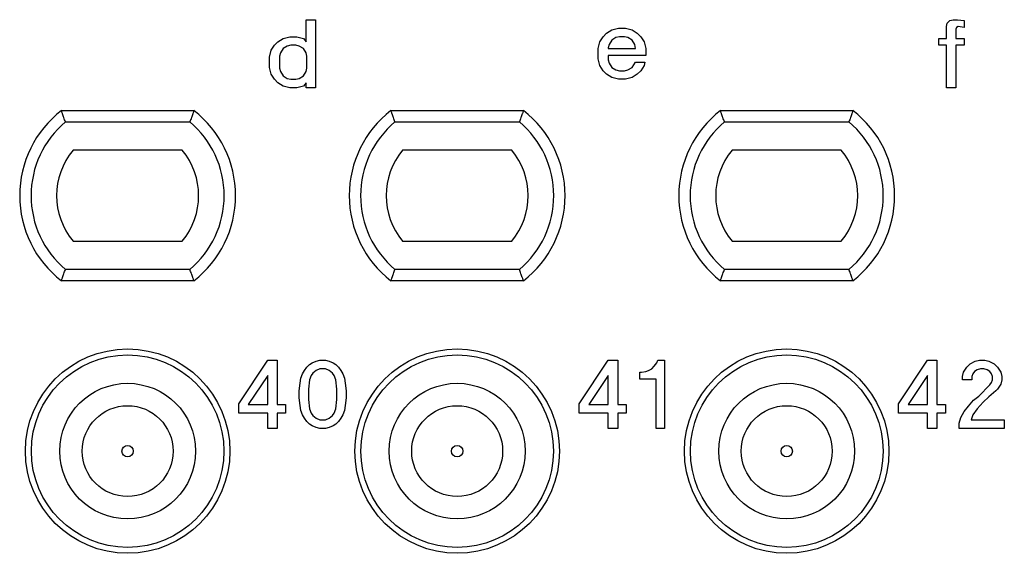
# Model space of a CAD drawing. Units: inches. Extents: x -210 to 0, y 0 to 297.
# Drawn here: x -139 to -122, y 231 to 240 of the extents above; entities that cross this region are included whole.
import ezdxf

# ---------------------------------------------------------------- set-up
doc = ezdxf.new("R2010")
doc.units = ezdxf.units.IN

msp = doc.modelspace()

# ---------------------------------------------------------------- linework, layer by layer
at = {"color": 7, "linetype": 'Continuous'}
for p, q in [((-134.41, 240.1), (-134.245, 240.1)), ((-134.41, 239.71), (-134.41, 240.1)), ((-134.245, 240.1), (-134.245, 238.9)), ((-123.14, 239.98), (-123.125, 240.04)), ((-123.125, 240.04), (-123.08, 240.085)), ((-123.08, 240.085), (-123.02, 240.1)), ((-123.02, 240.1), (-122.945, 240.1)), ((-122.945, 240.1), (-122.825, 240.085)), ((-122.825, 240.085), (-122.825, 239.965)), ((-129.18, 239.8), (-129.12, 239.86)), ((-129.12, 239.86), (-129.03, 239.92)), ((-129.03, 239.92), (-128.91, 239.95)), ((-128.91, 239.95), (-128.79, 239.95)), ((-128.79, 239.95), (-128.67, 239.92)), ((-128.67, 239.92), (-128.58, 239.86)), ((-128.58, 239.86), (-128.52, 239.8)), ((-123.14, 239.77), (-123.14, 239.98)), ((-122.96, 239.965), (-122.975, 239.935)), ((-122.975, 239.935), (-122.975, 239.77)), ((-122.93, 239.98), (-122.96, 239.965)), ((-122.825, 239.965), (-122.93, 239.98)), ((-134.965, 239.65), (-134.905, 239.71)), ((-134.905, 239.71), (-134.815, 239.77)), ((-134.815, 239.77), (-134.695, 239.8)), ((-134.695, 239.8), (-134.575, 239.8)), ((-134.575, 239.8), (-134.455, 239.77)), ((-134.455, 239.77), (-134.41, 239.71)), ((-129.27, 239.59), (-129.24, 239.71)), ((-129.24, 239.71), (-129.18, 239.8)), ((-129.03, 239.74), (-129.075, 239.665)), ((-128.955, 239.785), (-129.03, 239.74)), ((-128.895, 239.8), (-128.955, 239.785)), ((-128.805, 239.8), (-128.895, 239.8)), ((-128.745, 239.785), (-128.805, 239.8)), ((-128.67, 239.74), (-128.745, 239.785)), ((-128.625, 239.665), (-128.67, 239.74)), ((-128.52, 239.8), (-128.46, 239.71)), ((-128.46, 239.71), (-128.43, 239.59)), ((-123.275, 239.77), (-123.14, 239.77)), ((-123.275, 239.65), (-123.275, 239.77)), ((-122.975, 239.77), (-122.825, 239.77)), ((-122.825, 239.77), (-122.825, 239.65)), ((-135.055, 239.44), (-135.025, 239.56)), ((-135.025, 239.56), (-134.965, 239.65)), ((-134.86, 239.515), (-134.875, 239.455)), ((-134.815, 239.59), (-134.86, 239.515)), ((-134.74, 239.635), (-134.815, 239.59)), ((-134.68, 239.65), (-134.74, 239.635)), ((-134.59, 239.65), (-134.68, 239.65)), ((-134.53, 239.635), (-134.59, 239.65)), ((-134.455, 239.59), (-134.53, 239.635)), ((-134.41, 239.515), (-134.455, 239.59)), ((-134.395, 239.455), (-134.41, 239.515)), ((-129.27, 239.41), (-129.27, 239.59)), ((-129.075, 239.665), (-129.09, 239.605)), ((-129.09, 239.605), (-129.09, 239.59)), ((-129.09, 239.59), (-128.61, 239.59)), ((-128.61, 239.59), (-128.625, 239.665)), ((-128.43, 239.59), (-128.43, 239.47)), ((-123.14, 239.65), (-123.275, 239.65)), ((-123.14, 238.9), (-123.14, 239.65)), ((-122.825, 239.65), (-122.975, 239.65)), ((-122.975, 239.65), (-122.975, 238.9)), ((-135.055, 239.26), (-135.055, 239.44)), ((-134.875, 239.455), (-134.875, 239.245)), ((-134.395, 239.245), (-134.395, 239.455)), ((-129.24, 239.29), (-129.27, 239.41)), ((-129.09, 239.47), (-129.09, 239.395)), ((-128.43, 239.47), (-129.09, 239.47)), ((-129.09, 239.395), (-129.075, 239.335)), ((-129.075, 239.335), (-129.03, 239.26)), ((-128.67, 239.26), (-128.61, 239.35)), ((-128.61, 239.35), (-128.445, 239.35)), ((-128.445, 239.35), (-128.46, 239.29)), ((-135.025, 239.14), (-135.055, 239.26)), ((-134.875, 239.245), (-134.86, 239.185)), ((-134.86, 239.185), (-134.815, 239.11)), ((-134.455, 239.11), (-134.41, 239.185)), ((-134.41, 239.185), (-134.395, 239.245)), ((-129.18, 239.2), (-129.24, 239.29)), ((-129.12, 239.14), (-129.18, 239.2)), ((-129.03, 239.26), (-128.955, 239.215)), ((-128.955, 239.215), (-128.895, 239.2)), ((-128.895, 239.2), (-128.805, 239.2)), ((-128.805, 239.2), (-128.745, 239.215)), ((-128.745, 239.215), (-128.67, 239.26)), ((-128.52, 239.2), (-128.58, 239.14)), ((-128.46, 239.29), (-128.52, 239.2)), ((-134.965, 239.05), (-135.025, 239.14)), ((-134.905, 238.99), (-134.965, 239.05)), ((-134.815, 238.93), (-134.905, 238.99)), ((-134.815, 239.11), (-134.74, 239.065)), ((-134.74, 239.065), (-134.68, 239.05)), ((-134.68, 239.05), (-134.59, 239.05)), ((-134.59, 239.05), (-134.53, 239.065)), ((-134.53, 239.065), (-134.455, 239.11)), ((-134.41, 238.99), (-134.455, 238.93)), ((-134.41, 238.9), (-134.41, 238.99)), ((-129.03, 239.08), (-129.12, 239.14)), ((-128.91, 239.05), (-129.03, 239.08)), ((-128.79, 239.05), (-128.91, 239.05)), ((-128.67, 239.08), (-128.79, 239.05)), ((-128.58, 239.14), (-128.67, 239.08)), ((-134.695, 238.9), (-134.815, 238.93)), ((-134.575, 238.9), (-134.695, 238.9)), ((-134.455, 238.93), (-134.575, 238.9)), ((-134.245, 238.9), (-134.41, 238.9)), ((-122.975, 238.9), (-123.14, 238.9)), ((-138.716, 238.5), (-136.384, 238.5)), ((-132.916, 238.5), (-130.584, 238.5)), ((-127.116, 238.5), (-124.784, 238.5)), ((-136.59, 237.8), (-138.51, 237.8)), ((-130.79, 237.8), (-132.71, 237.8)), ((-124.99, 237.8), (-126.91, 237.8)), ((-138.51, 236.2), (-136.59, 236.2)), ((-132.71, 236.2), (-130.79, 236.2)), ((-126.91, 236.2), (-124.99, 236.2)), ((-136.384, 235.5), (-138.716, 235.5)), ((-130.584, 235.5), (-132.916, 235.5)), ((-124.784, 235.5), (-127.116, 235.5)), ((-135.595, 233.335), (-135.085, 234.1)), ((-135.085, 234.1), (-134.92, 234.1)), ((-134.92, 234.1), (-134.92, 233.32)), ((-134.44, 233.92), (-134.395, 233.98)), ((-134.395, 233.98), (-134.35, 234.025)), ((-134.35, 234.025), (-134.305, 234.055)), ((-134.305, 234.055), (-134.23, 234.085)), ((-134.23, 234.085), (-134.17, 234.1)), ((-134.17, 234.1), (-134.065, 234.1)), ((-134.065, 234.1), (-134.005, 234.085)), ((-134.005, 234.085), (-133.93, 234.055)), ((-133.93, 234.055), (-133.885, 234.025)), ((-133.885, 234.025), (-133.84, 233.98)), ((-133.84, 233.98), (-133.795, 233.92)), ((-129.6, 233.335), (-129.09, 234.1)), ((-129.09, 234.1), (-128.925, 234.1)), ((-128.925, 234.1), (-128.925, 233.32)), ((-128.325, 233.95), (-128.28, 233.995)), ((-128.28, 233.995), (-128.235, 234.055)), ((-128.235, 234.055), (-128.22, 234.1)), ((-128.22, 234.1), (-128.1, 234.1)), ((-128.1, 234.1), (-128.1, 232.9)), ((-123.98, 233.335), (-123.47, 234.1)), ((-123.47, 234.1), (-123.305, 234.1)), ((-123.305, 234.1), (-123.305, 233.32)), ((-122.84, 233.89), (-122.78, 233.98)), ((-122.78, 233.98), (-122.72, 234.04)), ((-122.72, 234.04), (-122.63, 234.085)), ((-122.63, 234.085), (-122.555, 234.1)), ((-122.555, 234.1), (-122.465, 234.1)), ((-122.465, 234.1), (-122.39, 234.085)), ((-122.39, 234.085), (-122.3, 234.04)), ((-122.3, 234.04), (-122.24, 233.98)), ((-122.24, 233.98), (-122.18, 233.89)), ((-135.085, 233.83), (-135.43, 233.32)), ((-135.085, 233.32), (-135.085, 233.83)), ((-134.515, 233.695), (-134.5, 233.785)), ((-134.5, 233.785), (-134.47, 233.86)), ((-134.47, 233.86), (-134.44, 233.92)), ((-134.32, 233.83), (-134.35, 233.755)), ((-134.29, 233.875), (-134.32, 233.83)), ((-134.23, 233.92), (-134.29, 233.875)), ((-134.17, 233.95), (-134.23, 233.92)), ((-134.065, 233.95), (-134.17, 233.95)), ((-134.005, 233.92), (-134.065, 233.95)), ((-133.945, 233.875), (-134.005, 233.92)), ((-133.915, 233.83), (-133.945, 233.875)), ((-133.885, 233.755), (-133.915, 233.83)), ((-133.795, 233.92), (-133.765, 233.86)), ((-133.765, 233.86), (-133.735, 233.785)), ((-133.735, 233.785), (-133.72, 233.695)), ((-129.09, 233.83), (-129.435, 233.32)), ((-129.09, 233.32), (-129.09, 233.83)), ((-128.535, 233.77), (-128.535, 233.89)), ((-128.535, 233.89), (-128.505, 233.89)), ((-128.505, 233.89), (-128.43, 233.905)), ((-128.43, 233.905), (-128.385, 233.92)), ((-128.385, 233.92), (-128.325, 233.95)), ((-123.47, 233.83), (-123.815, 233.32)), ((-123.47, 233.32), (-123.47, 233.83)), ((-122.855, 233.815), (-122.84, 233.89)), ((-122.855, 233.755), (-122.855, 233.815)), ((-122.675, 233.86), (-122.69, 233.815)), ((-122.69, 233.815), (-122.69, 233.755)), ((-122.645, 233.905), (-122.675, 233.86)), ((-122.6, 233.935), (-122.645, 233.905)), ((-122.54, 233.95), (-122.6, 233.935)), ((-122.48, 233.95), (-122.54, 233.95)), ((-122.42, 233.935), (-122.48, 233.95)), ((-122.375, 233.905), (-122.42, 233.935)), ((-122.345, 233.86), (-122.375, 233.905)), ((-122.33, 233.815), (-122.345, 233.86)), ((-122.33, 233.755), (-122.33, 233.815)), ((-122.18, 233.89), (-122.165, 233.815)), ((-122.165, 233.815), (-122.165, 233.755)), ((-134.53, 233.56), (-134.515, 233.695)), ((-134.35, 233.755), (-134.365, 233.59)), ((-133.87, 233.59), (-133.885, 233.755)), ((-133.72, 233.695), (-133.705, 233.56)), ((-128.25, 233.77), (-128.535, 233.77)), ((-128.25, 232.9), (-128.25, 233.77)), ((-122.69, 233.755), (-122.855, 233.755)), ((-122.57, 233.47), (-122.375, 233.665)), ((-122.375, 233.665), (-122.345, 233.71)), ((-122.345, 233.71), (-122.33, 233.755)), ((-122.18, 233.68), (-122.24, 233.59)), ((-122.165, 233.755), (-122.18, 233.68)), ((-134.53, 233.44), (-134.53, 233.56)), ((-134.515, 233.305), (-134.53, 233.44)), ((-134.365, 233.59), (-134.365, 233.41)), ((-133.87, 233.41), (-133.87, 233.59)), ((-133.705, 233.44), (-133.72, 233.305)), ((-133.705, 233.56), (-133.705, 233.44)), ((-122.66, 233.395), (-122.57, 233.47)), ((-122.39, 233.455), (-122.495, 233.365)), ((-122.27, 233.56), (-122.39, 233.455)), ((-122.24, 233.59), (-122.27, 233.56)), ((-135.595, 233.17), (-135.595, 233.335)), ((-135.43, 233.32), (-135.085, 233.32)), ((-134.92, 233.32), (-134.77, 233.32)), ((-134.77, 233.32), (-134.77, 233.17)), ((-134.5, 233.215), (-134.515, 233.305)), ((-134.365, 233.41), (-134.35, 233.245)), ((-133.885, 233.245), (-133.87, 233.41)), ((-133.72, 233.305), (-133.735, 233.215)), ((-129.6, 233.17), (-129.6, 233.335)), ((-129.435, 233.32), (-129.09, 233.32)), ((-128.925, 233.32), (-128.775, 233.32)), ((-128.775, 233.32), (-128.775, 233.17)), ((-123.98, 233.17), (-123.98, 233.335)), ((-123.815, 233.32), (-123.47, 233.32)), ((-123.305, 233.32), (-123.155, 233.32)), ((-123.155, 233.32), (-123.155, 233.17)), ((-122.825, 233.2), (-122.75, 233.29)), ((-122.75, 233.29), (-122.66, 233.395)), ((-122.495, 233.365), (-122.6, 233.245)), ((-135.085, 233.17), (-135.595, 233.17)), ((-135.085, 232.9), (-135.085, 233.17)), ((-134.92, 233.17), (-134.92, 232.9)), ((-134.77, 233.17), (-134.92, 233.17)), ((-134.47, 233.14), (-134.5, 233.215)), ((-134.44, 233.08), (-134.47, 233.14)), ((-134.35, 233.245), (-134.32, 233.17)), ((-134.32, 233.17), (-134.29, 233.125)), ((-134.29, 233.125), (-134.23, 233.08)), ((-134.005, 233.08), (-133.945, 233.125)), ((-133.945, 233.125), (-133.915, 233.17)), ((-133.915, 233.17), (-133.885, 233.245)), ((-133.765, 233.14), (-133.795, 233.08)), ((-133.735, 233.215), (-133.765, 233.14)), ((-129.09, 233.17), (-129.6, 233.17)), ((-129.09, 232.9), (-129.09, 233.17)), ((-128.775, 233.17), (-128.925, 233.17)), ((-128.925, 233.17), (-128.925, 232.9)), ((-123.47, 233.17), (-123.98, 233.17)), ((-123.47, 232.9), (-123.47, 233.17)), ((-123.305, 233.17), (-123.305, 232.9)), ((-123.155, 233.17), (-123.305, 233.17)), ((-122.915, 232.99), (-122.885, 233.095)), ((-122.885, 233.095), (-122.825, 233.2)), ((-122.675, 233.14), (-122.705, 233.05)), ((-122.6, 233.245), (-122.675, 233.14)), ((-134.395, 233.02), (-134.44, 233.08)), ((-134.35, 232.975), (-134.395, 233.02)), ((-134.305, 232.945), (-134.35, 232.975)), ((-134.23, 232.915), (-134.305, 232.945)), ((-134.23, 233.08), (-134.17, 233.05)), ((-134.17, 233.05), (-134.065, 233.05)), ((-134.065, 233.05), (-134.005, 233.08)), ((-133.93, 232.945), (-134.005, 232.915)), ((-133.885, 232.975), (-133.93, 232.945)), ((-133.84, 233.02), (-133.885, 232.975)), ((-133.795, 233.08), (-133.84, 233.02)), ((-122.915, 232.9), (-122.915, 232.99)), ((-122.705, 233.05), (-122.12, 233.05)), ((-122.12, 233.05), (-122.12, 232.9)), ((-134.92, 232.9), (-135.085, 232.9)), ((-134.17, 232.9), (-134.23, 232.915)), ((-134.065, 232.9), (-134.17, 232.9)), ((-134.005, 232.915), (-134.065, 232.9)), ((-128.925, 232.9), (-129.09, 232.9)), ((-128.1, 232.9), (-128.25, 232.9)), ((-123.305, 232.9), (-123.47, 232.9)), ((-122.12, 232.9), (-122.915, 232.9))]:
    msp.add_line(p, q, dxfattribs=at)
at = {"color": 2, "linetype": 'Continuous'}
for p, q in [((-138.645, 238.3), (-136.455, 238.3)), ((-132.845, 238.3), (-130.655, 238.3)), ((-127.045, 238.3), (-124.855, 238.3)), ((-136.455, 235.7), (-138.645, 235.7)), ((-130.655, 235.7), (-132.845, 235.7)), ((-124.855, 235.7), (-127.045, 235.7))]:
    msp.add_line(p, q, dxfattribs=at)
at = {"color": 7, "linetype": 'Continuous'}
for centre, radius in [((-137.55, 232.5), 1.8), ((-131.75, 232.5), 1.8), ((-125.95, 232.5), 1.8), ((-137.55, 232.5), 0.8), ((-131.75, 232.5), 0.8), ((-125.95, 232.5), 0.8)]:
    msp.add_circle(centre, radius, dxfattribs=at)
at = {"color": 2, "linetype": 'Continuous'}
for centre, radius in [((-137.55, 232.5), 1.695), ((-131.75, 232.5), 1.695), ((-125.95, 232.5), 1.695), ((-137.55, 232.5), 1.195), ((-131.75, 232.5), 1.195), ((-125.95, 232.5), 1.195), ((-137.55, 232.5), 0.1), ((-131.75, 232.5), 0.1), ((-125.95, 232.5), 0.1)]:
    msp.add_circle(centre, radius, dxfattribs=at)
at = {"color": 7, "linetype": 'Continuous'}
for centre, radius, start, end in [((-137.55, 237), 1.9, 127.8636, 232.1364), ((-137.55, 237), 1.9, 307.8636, 52.1364), ((-131.75, 237), 1.9, 127.8636, 232.1364), ((-131.75, 237), 1.9, 307.8636, 52.1364), ((-125.95, 237), 1.9, 127.8636, 232.1364), ((-125.95, 237), 1.9, 307.8636, 52.1364), ((-137.55, 237), 1.25, 140.2082, 219.7918), ((-137.55, 237), 1.25, 320.2082, 39.7918), ((-131.75, 237), 1.25, 140.2082, 219.7918), ((-131.75, 237), 1.25, 320.2082, 39.7918), ((-125.95, 237), 1.25, 140.2082, 219.7918), ((-125.95, 237), 1.25, 320.2082, 39.7918)]:
    msp.add_arc(centre, radius, start, end, dxfattribs=at)
at = {"color": 2, "linetype": 'Continuous'}
for centre, start, end in [((-137.55, 237), 130.1192, 229.8808), ((-137.55, 237), 310.1192, 49.8808), ((-131.75, 237), 130.1192, 229.8808), ((-131.75, 237), 310.1192, 49.8808), ((-125.95, 237), 130.1192, 229.8808), ((-125.95, 237), 310.1192, 49.8808)]:
    msp.add_arc(centre, 1.7, start, end, dxfattribs=at)
at = {"color": 7, "linetype": 'Continuous'}
for points, knots in [([(-138.645, 238.3), (-138.65, 238.312), (-138.659, 238.337), (-138.672, 238.373), (-138.684, 238.407), (-138.694, 238.436), (-138.703, 238.461), (-138.709, 238.479), (-138.713, 238.492), (-138.715, 238.497), (-138.716, 238.5)], [0, 0, 0, 0, 0.0389546, 0.0793387, 0.1133821, 0.1477305, 0.1713387, 0.1951197, 0.2036333, 0.2121469, 0.2121469, 0.2121469, 0.2121469]), ([(-136.384, 238.5), (-136.385, 238.497), (-136.387, 238.492), (-136.391, 238.479), (-136.397, 238.461), (-136.406, 238.436), (-136.416, 238.407), (-136.428, 238.373), (-136.441, 238.337), (-136.45, 238.312), (-136.455, 238.3)], [0, 0, 0, 0, 0.0085136, 0.0170272, 0.0408012, 0.0644163, 0.0987648, 0.1328082, 0.1731923, 0.2121469, 0.2121469, 0.2121469, 0.2121469]), ([(-132.845, 238.3), (-132.85, 238.312), (-132.859, 238.337), (-132.872, 238.373), (-132.884, 238.407), (-132.894, 238.436), (-132.903, 238.461), (-132.909, 238.479), (-132.913, 238.492), (-132.915, 238.497), (-132.916, 238.5)], [0, 0, 0, 0, 0.0394563, 0.0793387, 0.1133821, 0.1477305, 0.1713387, 0.1951197, 0.2036333, 0.2121469, 0.2121469, 0.2121469, 0.2121469]), ([(-130.584, 238.5), (-130.585, 238.497), (-130.587, 238.492), (-130.591, 238.479), (-130.597, 238.461), (-130.606, 238.436), (-130.616, 238.407), (-130.628, 238.373), (-130.641, 238.337), (-130.65, 238.312), (-130.655, 238.3)], [0, 0, 0, 0, 0.0085136, 0.0170272, 0.0408048, 0.0644163, 0.0987648, 0.1328082, 0.1726906, 0.2121469, 0.2121469, 0.2121469, 0.2121469]), ([(-127.045, 238.3), (-127.05, 238.312), (-127.059, 238.337), (-127.072, 238.373), (-127.084, 238.407), (-127.094, 238.436), (-127.103, 238.461), (-127.109, 238.479), (-127.113, 238.492), (-127.115, 238.497), (-127.116, 238.5)], [0, 0, 0, 0, 0.0389535, 0.0793387, 0.1133821, 0.1477305, 0.1713683, 0.1951197, 0.2036333, 0.2121469, 0.2121469, 0.2121469, 0.2121469]), ([(-124.784, 238.5), (-124.785, 238.497), (-124.787, 238.492), (-124.791, 238.479), (-124.797, 238.461), (-124.806, 238.436), (-124.816, 238.407), (-124.828, 238.373), (-124.841, 238.337), (-124.85, 238.312), (-124.855, 238.3)], [0, 0, 0, 0, 0.0085136, 0.0170272, 0.0408022, 0.0644163, 0.0987648, 0.1328082, 0.1731934, 0.2121469, 0.2121469, 0.2121469, 0.2121469]), ([(-138.716, 235.5), (-138.715, 235.503), (-138.713, 235.508), (-138.709, 235.521), (-138.703, 235.539), (-138.694, 235.564), (-138.684, 235.593), (-138.672, 235.627), (-138.659, 235.663), (-138.65, 235.688), (-138.645, 235.7)], [0, 0, 0, 0, 0.0085136, 0.0170272, 0.0407681, 0.0644163, 0.0983307, 0.1328082, 0.1731934, 0.2121469, 0.2121469, 0.2121469, 0.2121469]), ([(-136.384, 235.5), (-136.385, 235.503), (-136.387, 235.508), (-136.391, 235.521), (-136.397, 235.539), (-136.406, 235.564), (-136.416, 235.593), (-136.428, 235.627), (-136.441, 235.663), (-136.45, 235.688), (-136.455, 235.7)], [0, 0, 0, 0, 0.0085136, 0.0170272, 0.0407809, 0.0644163, 0.0987648, 0.1328082, 0.1726906, 0.2121469, 0.2121469, 0.2121469, 0.2121469]), ([(-132.916, 235.5), (-132.915, 235.503), (-132.913, 235.508), (-132.909, 235.521), (-132.903, 235.539), (-132.894, 235.564), (-132.884, 235.593), (-132.872, 235.627), (-132.859, 235.663), (-132.85, 235.688), (-132.845, 235.7)], [0, 0, 0, 0, 0.0085136, 0.0170272, 0.0408049, 0.0644163, 0.0987648, 0.1328082, 0.1726906, 0.2121469, 0.2121469, 0.2121469, 0.2121469]), ([(-130.584, 235.5), (-130.585, 235.503), (-130.587, 235.508), (-130.591, 235.521), (-130.597, 235.539), (-130.606, 235.564), (-130.616, 235.593), (-130.628, 235.627), (-130.641, 235.663), (-130.65, 235.688), (-130.655, 235.7)], [0, 0, 0, 0, 0.0085136, 0.0170272, 0.0407791, 0.0644163, 0.0983307, 0.1328082, 0.1726906, 0.2121469, 0.2121469, 0.2121469, 0.2121469]), ([(-127.116, 235.5), (-127.115, 235.503), (-127.113, 235.508), (-127.109, 235.521), (-127.103, 235.539), (-127.094, 235.564), (-127.084, 235.593), (-127.072, 235.627), (-127.059, 235.663), (-127.05, 235.688), (-127.045, 235.7)], [0, 0, 0, 0, 0.0085136, 0.0170272, 0.0408141, 0.0644163, 0.0983307, 0.1328082, 0.1726906, 0.2121469, 0.2121469, 0.2121469, 0.2121469]), ([(-124.784, 235.5), (-124.785, 235.503), (-124.787, 235.508), (-124.791, 235.521), (-124.797, 235.539), (-124.806, 235.564), (-124.816, 235.593), (-124.828, 235.627), (-124.841, 235.663), (-124.85, 235.688), (-124.855, 235.7)], [0, 0, 0, 0, 0.0085136, 0.0170272, 0.0408228, 0.0644163, 0.0983307, 0.1328082, 0.1726906, 0.2121469, 0.2121469, 0.2121469, 0.2121469])]:
    msp.add_open_spline(points, degree=3, knots=knots, dxfattribs=at)

doc.saveas('drawing.dxf')
